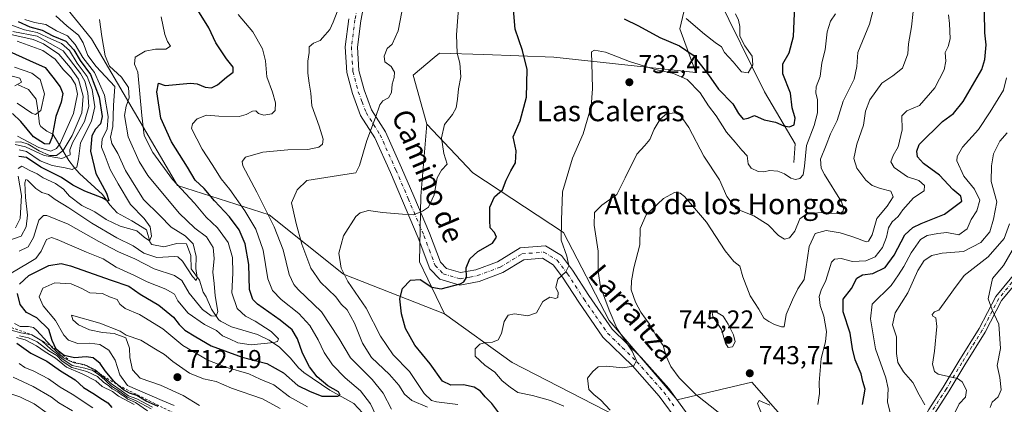
# Model space of a CAD drawing. Units: metres. Extents: x 573288 to 576740, y 4733448 to 4735798.
# Drawn here: x 573968 to 574350, y 4735424 to 4735573 of the extents above; entities that cross this region are included whole.
import ezdxf
from ezdxf.enums import TextEntityAlignment as Align

# ---------------------------------------------------------------- set-up
doc = ezdxf.new("R2010")
doc.units = ezdxf.units.M
doc.header["$MEASUREMENT"] = 0
doc.linetypes.add('DGN Style 2', pattern=[1.648017, 0.98881, -0.659207])
doc.linetypes.add('DGN Style 4', pattern=[2.638475, 1.318413, -0.659207, 0.001648, -0.659207])
for name, color, linetype, lineweight in [('Arbolado forestal CxS', 92, 'Continuous', 0), ('Camino Cxs', 7, 'Continuous', 0), ('Camino eje', 30, 'DGN Style 4', 13), ('Corriente natural lineal', 142, 'Continuous', 13), ('Curva de nivel maestra', 30, 'Continuous', 30), ('Curva de nivel normal', 30, 'Continuous', 0), ('Escarpado lineal', 30, 'DGN Style 2', 0), ('Matorral CxS', 135, 'Continuous', 0), ('Pista no pavimentada Cxs', 111, 'Continuous', 0), ('Pista no pavimentada eje', 91, 'DGN Style 4', 0), ('Punto de cota en terreno', 7, 'Continuous', 0), ('Rótulo de punto de cota en terreno', 7, 'Continuous', 0), ('Suelo desnudo CxS', 253, 'Continuous', 0), ('Texto cartográfico', 7, 'Continuous', 0)]:
    doc.layers.add(name, color=color, linetype=linetype, lineweight=lineweight)
doc.styles.add('Style-Arial', font='txt')

# ---------------------------------------------------------------- blocks, each defined once
blk = doc.blocks.new('5PATER')
at = {"layer": 'Suelo desnudo CxS', "linetype": 'Continuous', "lineweight": 0}
h = blk.add_hatch(color=51, dxfattribs=at)
edge = h.paths.add_edge_path()
edge.add_ellipse((0, 0), major_axis=(-0.11, -0.111), ratio=0.999422, start_angle=0, end_angle=360)

msp = doc.modelspace()

# ---------------------------------------------------------------- linework, layer by layer
at = {"layer": 'Arbolado forestal CxS', "color": 92, "linetype": 'Continuous', "lineweight": 0}
for points in [[(574368.2879, 4735614.2387, 744.4403), (574331.5464, 4735620.8643, 744.4), (574306.9927, 4735621.8878, 740.6186), (574271.1853, 4735617.796, 731.3598), (574246.6319, 4735607.5659, 720.7532), (574229.2395, 4735591.1971, 714.9082), (574224.1237, 4735569.7131, 721.6469), (574230.3001, 4735552.6741, 726.9845), (574175.2647, 4735558.671, 727.4614), (574148.1863, 4735559.6375, 721.7883), (574131.0229, 4735560.2501, 718.1408), (574128.9215, 4735558.4957, 717.6799), (574120.8091, 4735551.7225, 716.2884), (574126.0415, 4735532.7064, 718.1546)], [(573960.9663, 4735608.0247, 683.4968), (573975.8681, 4735590.8632, 687.1456), (573996.1316, 4735565.8279, 687.4729), (574029.4713, 4735508.8401, 695.6161), (574064.9435, 4735497.5092, 710.263), (574093.8268, 4735474.5211, 719.8249), (574132.9783, 4735459.0663, 726.7357), (574159.1691, 4735440.2241, 731.3691), (574249.3451, 4735393.7537, 741.7103), (574322.0987, 4735318.9609, 755.438), (574346.1633, 4735303.5735, 760.6546), (574354.5475, 4735309.1665, 760.7381), (574368.4367, 4735297.2547, 763.2986), (574374.1121, 4735292.3871, 763.241), (574382.4959, 4735268.6181, 768.0932), (574415.4819, 4735237.1449, 775.7226), (574517.6517, 4735168.7433, 801.3112), (574549.6741, 4735135.3371, 808.4109)], [(574132.9783, 4735459.0663, 726.7357), (574093.8268, 4735474.5211, 719.8249), (574064.9435, 4735497.5092, 710.263), (574029.4713, 4735508.8401, 695.6161), (573996.1316, 4735565.8279, 687.4729), (573975.8681, 4735590.8632, 687.1456), (573960.9663, 4735608.0247, 683.4968)], [(574132.9783, 4735459.0663, 726.7357), (574093.8268, 4735474.5211, 719.8249), (574064.9435, 4735497.5092, 710.263), (574029.4713, 4735508.8401, 695.6161), (573996.1316, 4735565.8279, 687.4729), (573975.8681, 4735590.8632, 687.1456), (573960.9663, 4735608.0247, 683.4968)], [(574229.2395, 4735591.1971, 714.9082), (574224.1237, 4735569.7131, 721.6469), (574230.3001, 4735552.6741, 726.9845), (574175.2647, 4735558.671, 727.4614), (574148.1863, 4735559.6375, 721.7883), (574131.0229, 4735560.2501, 718.1408), (574128.9215, 4735558.4957, 717.6799), (574120.8091, 4735551.7225, 716.2884), (574126.0415, 4735532.7064, 718.1546), (574123.7229, 4735504.7324, 719.0511), (574123.2899, 4735479.3165, 723.089), (574132.9783, 4735459.0663, 726.7357), (574093.8268, 4735474.5211, 719.8249), (574064.9435, 4735497.5092, 710.263), (574029.4713, 4735508.8401, 695.6161), (573996.1316, 4735565.8279, 687.4729), (573975.8681, 4735590.8632, 687.1456)], [(574126.0415, 4735532.7064, 718.1546), (574123.7229, 4735504.7324, 719.0511), (574123.2899, 4735479.3165, 723.089), (574132.9783, 4735459.0663, 726.7357)], [(574132.9783, 4735459.0663, 726.7357), (574159.1691, 4735440.2241, 731.3691), (574249.3451, 4735393.7537, 741.7103), (574322.0987, 4735318.9609, 755.438), (574346.1633, 4735303.5735, 760.6546), (574354.5475, 4735309.1665, 760.7381), (574368.4367, 4735297.2547, 763.2986), (574374.1121, 4735292.3871, 763.241), (574382.4959, 4735268.6181, 768.0932), (574415.4819, 4735237.1449, 775.7226), (574517.6517, 4735168.7433, 801.3112), (574549.6741, 4735135.3371, 808.4109), (574587.3997, 4735103.8847, 808.4665), (574622.0131, 4735083.1121, 811.139), (574644.2059, 4735080.9779, 812.8023), (574665.5461, 4735085.2455, 813.7796)]]:
    msp.add_polyline3d(points, dxfattribs=at)
at = {"layer": 'Camino Cxs', "color": 7, "linetype": 'Continuous', "lineweight": 0}
for points in [[(574231.3401, 4735407.2901, 739.4953), (574235.9101, 4735408.2501, 740.0057), (574242.2901, 4735407.5001, 740.8272), (574249.5601, 4735399.9801, 742.5739), (574258.8901, 4735392.0701, 743.9438), (574270.0601, 4735385.8301, 744.5874), (574281.4101, 4735380.8201, 746.5225), (574287.8001, 4735379.4501, 748.0091), (574295.5801, 4735381.5901, 750.3017), (574298.6301, 4735384.0901, 751.9366), (574304.7101, 4735391.5501, 754.1061), (574311.7801, 4735402.5201, 756.1379), (574316.5901, 4735413.8701, 762.001), (574320.6101, 4735421.9201, 763.3751), (574326.2701, 4735430.6201, 767.48), (574332.3201, 4735440.7501, 767.5743), (574340.1901, 4735453.3701, 769.7481), (574346.6301, 4735465.7701, 773.7169), (574355.2901, 4735476.2901, 773.3303)], [(574320.6101, 4735421.9201, 763.3751), (574326.2701, 4735430.6201, 767.48), (574332.3201, 4735440.7501, 767.5743), (574340.1901, 4735453.3701, 769.7481), (574346.6301, 4735465.7701, 773.7169), (574355.2901, 4735476.2901, 773.3303)], [(574354.1101, 4735470.6301, 773.9033), (574348.8801, 4735464.2801, 773.2217), (574342.5201, 4735452.0401, 769.6389), (574334.6001, 4735439.3501, 767.3296), (574328.5401, 4735429.2001, 766.4118), (574322.9401, 4735420.5901, 765.6844), (574319.0201, 4735412.7501, 765.315), (574314.1601, 4735401.2601, 756.8559), (574306.8801, 4735389.9701, 754.4251), (574300.5401, 4735382.1801, 752.2081), (574296.8301, 4735379.1601, 750.3621), (574287.8701, 4735376.6901, 748.1753), (574280.5801, 4735378.2501, 746.5517), (574268.8601, 4735383.4301, 744.4424), (574257.3601, 4735389.8601, 744.1329), (574247.7301, 4735398.0201, 742.7698), (574241.0301, 4735404.9501, 740.6691), (574236.0401, 4735405.5401, 740.2612), (574231.8901, 4735404.6701, 740.3379)], [(574354.1101, 4735470.6301, 773.9033), (574348.8801, 4735464.2801, 773.2217), (574342.5201, 4735452.0401, 769.6389), (574334.6001, 4735439.3501, 767.3296), (574328.5401, 4735429.2001, 766.4118), (574322.9401, 4735420.5901, 765.6844)]]:
    msp.add_polyline3d(points, dxfattribs=at)
at = {"layer": 'Camino eje', "color": 30, "linetype": 'DGN Style 4', "lineweight": 13}
msp.add_polyline3d([(574354.7001, 4735473.4601, 773.8085), (574347.7551, 4735465.0251, 773.5354), (574341.3551, 4735452.7051, 769.6731), (574337.3951, 4735446.3601, 768.7384), (574333.4601, 4735440.0501, 767.4061), (574327.4051, 4735429.9101, 767.0521), (574321.7751, 4735421.2551, 764.4212)], dxfattribs=at)
at = {"layer": 'Corriente natural lineal', "color": 142, "linetype": 'Continuous', "lineweight": 13}
for points in [[(574268.2901, 4735517.8101, 727.83), (574268.8101, 4735525.0401, 727.2256), (574256.9901, 4735545.2701, 721.5319), (574238.4901, 4735582.8401, 715.8808), (574222.5701, 4735605.9601, 711.3064), (574205.1001, 4735622.3301, 706.7656), (574189.1701, 4735635.8201, 702.6262), (574175.8101, 4735658.9401, 697.4842), (574172.2201, 4735678.6901, 691.2183), (574160.9201, 4735698.4401, 686.4659), (574136.7701, 4735720.5901, 682.4061), (574122.4001, 4735732.1401, 680.8858)], [(574101.1401, 4735420.7101, 703.1363), (574097.8101, 4735424.2501, 702.0238), (574088.5001, 4735429.5401, 700.8733), (574078.4101, 4735436.3701, 698.8911), (574076.4301, 4735438.1401, 698.3927), (574073.2501, 4735441.9201, 697.2567), (574069.0401, 4735446.1601, 696.02), (574064.9501, 4735448.9401, 694.785), (574060.5301, 4735451.0701, 693.7754), (574050.4601, 4735454.0401, 692.0186), (574046.0901, 4735456.3001, 690.8616), (574045.3301, 4735456.9201, 690.5327), (574042.7001, 4735460.8801, 688.6058), (574040.6001, 4735465.7401, 687.859), (574039.4301, 4735467.5001, 687.1964), (574037.9601, 4735472.1301, 685.4836), (574034.8101, 4735476.5301, 685.261), (574034.5801, 4735481.7301, 684.0962), (574032.9201, 4735486.2001, 684.285), (574029.2101, 4735486.4201, 683.1802), (574024.2001, 4735485.0801, 681.817), (574019.5701, 4735486.0501, 681.3163), (574018.8701, 4735486.8101, 680.9631), (574017.4501, 4735491.6801, 680.0197), (574011.7701, 4735495.2101, 679.2695), (574006.0801, 4735498.2301, 677.6359), (574003.2701, 4735501.3601, 676.6187), (574000.3501, 4735505.3601, 675.731), (573991.5301, 4735513.4801, 670.9079), (573989.5501, 4735515.6801, 668.6695), (573987.3701, 4735518.5701, 663.7848), (573981.1901, 4735528.8001, 649.9908), (573978.7901, 4735529.9701, 648.16), (573976.4401, 4735531.8001, 646.9031), (573976.0301, 4735532.7001, 646.5978), (573975.4901, 4735537.3501, 644.4494), (573974.6501, 4735542.3801, 642.7677), (573971.6601, 4735546.1301, 641.1247), (573967.7401, 4735547.9801, 639.9832)]]:
    msp.add_polyline3d(points, dxfattribs=at)
at = {"layer": 'Curva de nivel maestra', "color": 30, "linetype": 'Continuous', "lineweight": 30, "flags": 128}
for points, elevation in [([(573968.24, 4735470.6601), (573971.86, 4735473.9601), (573979.63, 4735477.8701), (573984.43, 4735478.5901), (573988, 4735477.7701), (574003.72, 4735472.1001), (574010.57, 4735469.8601), (574014.94, 4735466.7001), (574022.25, 4735462.4301), (574027.91, 4735457.8501), (574030.09, 4735454.9001), (574032.37, 4735452.7201), (574036.56, 4735450.1901), (574042.49, 4735446.7301), (574054.55, 4735442.2601), (574064.14, 4735439.7801), (574070.58, 4735436.2401), (574076.15, 4735431.3401), (574080.64, 4735429.0601), (574085.42, 4735427.2201), (574091.61, 4735427.1401), (574092.49, 4735427.5701), (574091.92, 4735428.8101), (574087.77, 4735431.1401), (574083.6, 4735434.7001), (574080.61, 4735438.5501), (574077.86, 4735443.8701), (574075.93, 4735449.4501), (574073.94, 4735452.8501), (574069.28, 4735456.6201), (574060.42, 4735462.8701), (574058.68, 4735464.6201), (574057.43, 4735468.5201), (574057.18, 4735478.2001), (574055.72, 4735486.2801), (574053.39, 4735491.6401), (574049.58, 4735496.6901), (574043.77, 4735502.8801), (574039.8, 4735507.7101), (574036.31, 4735510.9701), (574033.36, 4735515.9401), (574027.14, 4735525.8001), (574023.02, 4735535.0001), (574021.4, 4735545.1801), (574022.06, 4735548.5901), (574024.69, 4735547.6801), (574034.53, 4735548.5301), (574037.03, 4735548.3801), (574040.22, 4735546.9801), (574042.65, 4735546.7901), (574045.02, 4735547.9601), (574048.51, 4735550.9001), (574051.09, 4735552.8801), (574051.02, 4735554.8501), (574048.48, 4735557.9901), (574044.38, 4735564.1801), (574041.62, 4735570.1101), (574035.46, 4735580.0301)], 700), ([(574154.75, 4735419.6401), (574151.28, 4735424.3101), (574148.75, 4735426.8701), (574146.95, 4735429.0701), (574144.42, 4735430.7001), (574140.35, 4735431.5701), (574135.35, 4735431.4201), (574132.19, 4735432.9701), (574127.42, 4735439.6901), (574121.43, 4735446.8801), (574117.87, 4735453.4001), (574116.27, 4735459.0501), (574115.6, 4735464.8701), (574116.7, 4735468.9001), (574119.79, 4735472.2101), (574123.5, 4735472.4301), (574127.98, 4735469.4301), (574131.64, 4735468.8001), (574138.97, 4735470.7201), (574140.48, 4735471.4601), (574141.5, 4735473.1801), (574141.38, 4735476.9401), (574142.75, 4735480.4401), (574145.82, 4735483.2201), (574151.61, 4735486.4901), (574153.13, 4735488.7901), (574152.34, 4735490.6901), (574150.66, 4735492.4401), (574150.48, 4735495.3601), (574150.54, 4735500.4601), (574152.39, 4735504.4701), (574155.37, 4735507.1801), (574156.87, 4735510.9901), (574158.64, 4735514.5601), (574160.49, 4735517.6201), (574160.69, 4735522.3201), (574159.62, 4735527.7401), (574162.3, 4735533.9701), (574164.71, 4735543.1501), (574165, 4735553.9001), (574163.17, 4735561.3001), (574160.28, 4735569.5901), (574159.66, 4735577.1701)], 725), ([(574202.56, 4735573.6001), (574208.15, 4735570.8401), (574216.46, 4735566.2801), (574224.01, 4735563.0901), (574229.27, 4735559.5001), (574235.28, 4735551.8001), (574239.1, 4735546.3101), (574244.64, 4735540.5001), (574246.86, 4735536.8001), (574248.66, 4735534.6001), (574250.61, 4735535.0201), (574253.06, 4735536.0501), (574256.85, 4735534.3401), (574261.29, 4735533.4201), (574264.5, 4735532.0501), (574266.68, 4735531.5801), (574268.44, 4735532.4101), (574268.81, 4735535.0101), (574267.72, 4735539.0001), (574267, 4735544.6801), (574264.09, 4735552.2101), (574264.09, 4735556.1401), (574266.48, 4735560.3301), (574268.16, 4735566.6701), (574268.69, 4735578.5901)], 725), ([(574294.95, 4735423.9701), (574295.98, 4735429.8401), (574295.04, 4735432.8501), (574294.39, 4735435.8401), (574292.17, 4735441.2901), (574291.08, 4735445.5301), (574290.18, 4735451.6001), (574287.5, 4735459.8201), (574287.44, 4735464.7901), (574290.66, 4735468.9201), (574292.76, 4735472.8701), (574295.01, 4735474.1801), (574298.93, 4735474.7901), (574303.75, 4735477.0701), (574307.24, 4735481.8001), (574311.39, 4735489.7501), (574314.46, 4735492.5401), (574317.73, 4735494.1801), (574326.68, 4735497.7401), (574333.4, 4735502.7801), (574333.12, 4735504.7401), (574330.01, 4735507.2901), (574324.74, 4735512.8601), (574318.64, 4735517.4201), (574316.23, 4735520.0201), (574315.99, 4735522.1601), (574316.87, 4735524.8301), (574325.9, 4735533.7401), (574330.24, 4735536.8701), (574334.01, 4735541.4201), (574341.17, 4735553.8701), (574342.42, 4735557.8101), (574342.95, 4735563.4701), (574342.36, 4735568.1301), (574342.22, 4735576.2401)], 750), ([(573967.68, 4735572.5201), (573972.3, 4735570.4101), (573977.01, 4735569.1201), (573981.1, 4735566.9401), (573986.14, 4735564.8601), (573989.28, 4735561.4601), (573991.73, 4735557.3201), (573995.69, 4735551.9001), (573999.06, 4735543.1001), (574000.22, 4735535.6501), (573999.6, 4735532.7601), (573997.71, 4735530.8001), (573996.31, 4735528.1301), (573995.78, 4735522.2201), (573997.81, 4735513.4901), (574001.9, 4735505.9701), (574002.85, 4735503.1201), (574002.43, 4735502.8301), (574000.33, 4735504.1001), (573993.55, 4735506.6301), (573988.96, 4735509.0601), (573984.55, 4735512.0001), (573976.52, 4735515.9601), (573970.92, 4735519.8001), (573967.96, 4735520.0901)], 675), ([(573963.86, 4735561.1301), (573972.09, 4735557.4101), (573978.21, 4735554.6601), (573981.15, 4735550.9501), (573984.04, 4735547.1601), (573985.08, 4735544.5701), (573984.36, 4735541.2101), (573982.27, 4735535.7101), (573980.78, 4735527.3601), (573979.77, 4735524.9101), (573977.92, 4735525.0101), (573973.62, 4735527.7301), (573968.81, 4735533.7601), (573965.52, 4735536.8201)], 650), ([(574022.03, 4735423.1901), (574017.38, 4735425.2001), (574013.74, 4735427.4201), (574010.92, 4735428.3301), (574008.6, 4735429.6201), (574006.6253, 4735431.3298), (574004.8, 4735432.9101), (574001.48, 4735436.9201), (573999.49, 4735439.8601), (573996.83, 4735441.9801), (573994.02, 4735442.3901), (573989.6, 4735442.0401), (573985.53, 4735442.9701), (573983.98, 4735444.1101), (573982.49, 4735445.3601), (573980.93, 4735448.7501), (573979.59, 4735453.0201), (573975, 4735457.4901), (573970.97, 4735459.6401), (573968.54, 4735462.7301), (573967.44, 4735467.0101)], 700), ([(573967.24, 4735447.6801), (573972.63, 4735443.9001), (573978.77, 4735440.7101), (573984.08, 4735436.9401), (573989.86, 4735433.4401), (573993.02, 4735430.4601), (573996.69, 4735428.3401), (574000.37, 4735425.8101), (574002.48, 4735424.6001), (574004.03, 4735422.7001)], 675)]:
    msp.add_lwpolyline(points, dxfattribs=dict(at, elevation=elevation))
at = {"layer": 'Curva de nivel normal', "color": 30, "linetype": 'Continuous', "lineweight": 0, "flags": 128}
for points, elevation in [([(574126.38, 4735422.8401), (574120.34, 4735425.4601), (574117.44, 4735427.8901), (574115.25, 4735431.3601), (574111.59, 4735435.5301), (574104.66, 4735442.1201), (574101.12, 4735447.7001), (574098.1, 4735455.4601), (574095.19, 4735460.6501), (574092.93, 4735462.8201), (574090.83, 4735465.6701), (574084.89, 4735471.4401), (574081.11, 4735476.8201), (574077.64, 4735486.0901), (574075.43, 4735494.1501), (574073.62, 4735502.2201), (574075.88, 4735507.1801), (574079.62, 4735510.8001), (574094.3, 4735513.0901), (574098.6, 4735513.8001), (574100.03, 4735516.6101), (574102.85, 4735526.3201), (574106.24, 4735535.2001), (574107.94, 4735540.1201), (574109.07, 4735541.6701), (574111.3, 4735542.9101), (574112.37, 4735545.0001), (574112.63, 4735548.2501), (574113.49, 4735550.7501), (574113.59, 4735552.8601), (574112.31, 4735555.0301), (574109.89, 4735556.8601), (574109.53, 4735559.0901), (574110.78, 4735562.0801), (574112.68, 4735563.7101), (574114.99, 4735568.8801), (574117.83, 4735583.7801)], 715), ([(574138.09, 4735423.9501), (574129.84, 4735424.9301), (574127.94, 4735425.4501), (574125.03, 4735428.2201), (574119.36, 4735436.7401), (574113.09, 4735443.1701), (574108.15, 4735450.3901), (574102.55, 4735461.2301), (574095.49, 4735471.6101), (574092.96, 4735476.8501), (574091.98, 4735482.6201), (574093.87, 4735489.3701), (574098.6, 4735496.9101), (574100.31, 4735498.3301), (574103.55, 4735499.2401), (574108.92, 4735498.3801), (574116.67, 4735497.7901), (574120.99, 4735497.5101), (574124.38, 4735498.9101), (574126.79, 4735500.4501), (574128.99, 4735505.2801), (574130.08, 4735511.8001), (574131.73, 4735514.8001), (574133.94, 4735517.1301), (574132.69, 4735521.2801), (574131.82, 4735527.3701), (574132.96, 4735532.6101), (574136.09, 4735536.4701), (574137.41, 4735539.0401), (574138.02, 4735542.3501), (574138.37, 4735546.3301), (574139.28, 4735551.0401), (574138.94, 4735556.3201), (574137.91, 4735560.2101), (574137.66, 4735567.3201), (574138.82, 4735582.8301)], 720), ([(574112.42, 4735422.1001), (574109.22, 4735428.3401), (574104.9, 4735433.6201), (574096.56, 4735442.0801), (574092, 4735449.7201), (574085.29, 4735459.8801), (574076.28, 4735468.6001), (574074.53, 4735470.4701), (574072.75, 4735474.3301), (574070.45, 4735483.9001), (574066.97, 4735492.9101), (574060.18, 4735506.2901), (574054.81, 4735516.5601), (574054.51, 4735518.1701), (574055.79, 4735519.8101), (574062.56, 4735521.8101), (574072.24, 4735522.6701), (574080.02, 4735522.8401), (574084.21, 4735523.7101), (574085.73, 4735524.8701), (574085.93, 4735526.8501), (574084.43, 4735531.8701), (574081.56, 4735539.8401), (574081.17, 4735544.7401), (574080.45, 4735548.5701), (574080, 4735552.4101), (574080.04, 4735554.8001), (574079.93, 4735557.1301), (574080.49, 4735560.4701), (574080.52, 4735562.7001), (574082.2, 4735564.0501), (574084.72, 4735565.1501), (574086.72, 4735567.3401), (574088.53, 4735569.3601), (574089.76, 4735572.3001), (574091.37, 4735576.2601)], 710), ([(574299.52, 4735578.4701), (574297.64, 4735571.4701), (574293.15, 4735560.5101), (574292.72, 4735555.0201), (574291.72, 4735550.1001), (574287.48, 4735541.6201), (574285.11, 4735534.0801), (574282.49, 4735528.9301), (574280.85, 4735524.4701), (574278.72, 4735519.1201), (574278.94, 4735515.6201), (574280.22, 4735513.1101), (574286.82, 4735502.5401), (574287.62, 4735500.0601), (574287.51, 4735498.9501), (574286.01, 4735497.8401), (574279.09, 4735498.4001), (574273.34, 4735497.8801), (574270.65, 4735495.9401), (574268.67, 4735491.2001), (574266.68, 4735488.5301), (574264.68, 4735488.1001), (574262.35, 4735489.4801), (574258.45, 4735493.5701), (574252.83, 4735497.1201), (574246.01, 4735499.8001), (574242.44, 4735504.5601), (574239.58, 4735511.0301), (574233.51, 4735520.3001), (574227.64, 4735531.4201), (574224.48, 4735536.0201), (574222.28, 4735537.0701), (574219.01, 4735536.6301), (574216.57, 4735534.6301), (574214.25, 4735530.7501), (574212.57, 4735526.6901), (574210.55, 4735524.3601), (574207.44, 4735521.0401), (574203.01, 4735511.8801), (574199.7, 4735505.4501), (574193.96, 4735501.2101), (574191.1, 4735498.4701), (574190.99, 4735493.4701), (574192.47, 4735483.4701), (574192.45, 4735475.4701), (574193.46, 4735469.5801), (574196.78, 4735460.5501), (574199.71, 4735453.5001), (574205.68, 4735444.6301), (574207.39, 4735440.8201), (574206.18, 4735438.8201), (574202.06, 4735438.1301), (574195.8, 4735438.8201), (574192.47, 4735438.4801), (574190.44, 4735436.6901), (574188.33, 4735434.1001), (574188.84, 4735429.6901), (574190.84, 4735427.8501), (574193.56, 4735425.5801), (574197.2, 4735421.6601)], 735), ([(574239.05, 4735420.9601), (574230.31, 4735427.7901), (574223.87, 4735434.2601), (574220.62, 4735438.6401), (574218.82, 4735442.6801), (574217.66, 4735446.7801), (574214.89, 4735450.8301), (574212.46, 4735455.1401), (574209.1, 4735459.7501), (574206.93, 4735463.6001), (574205.25, 4735468.3701), (574205.44, 4735471.9001), (574206.32, 4735476.9801), (574208.62, 4735485.9201), (574208.78, 4735492.2401), (574211.09, 4735497.4501), (574217.82, 4735503.9001), (574222.11, 4735506.2201), (574224.28, 4735505.8801), (574225.99, 4735504.5501), (574234.48, 4735494.7001), (574241.78, 4735483.5301), (574245.12, 4735479.4001), (574247.41, 4735477.5301), (574248.6, 4735473.3901), (574251.38, 4735466.0701), (574254.8, 4735460.8901), (574256.77, 4735457.3801), (574258.68, 4735456.1101), (574260.9, 4735454.9301), (574263.55, 4735454.0001), (574264.58, 4735454.0101), (574265.32, 4735458.8401), (574267.86, 4735464.4801), (574269.91, 4735468.8001), (574272.38, 4735472.4701), (574273, 4735476.4001), (574274.3, 4735485.1601), (574276.62, 4735490.2201), (574280.9, 4735491.4401), (574286.25, 4735490.5401), (574290.38, 4735489.1701), (574293.03, 4735488.3801), (574296.38, 4735487.0201), (574297.33, 4735487.3201), (574298.7, 4735489.6901), (574300.57, 4735496.1301), (574304.52, 4735500.8001), (574306.82, 4735504.4701), (574305.94, 4735506.6401), (574301.89, 4735507.7301), (574298.64, 4735508.8401), (574296.2, 4735510.9301), (574292.76, 4735515.6501), (574291.66, 4735519.3201), (574292.76, 4735524.9101), (574295.28, 4735532.3101), (574296.18, 4735537.7801), (574297.81, 4735542.1001), (574302.4, 4735548.6101), (574306.68, 4735551.3701), (574310.4, 4735554.4401), (574312.48, 4735559.9401), (574312.74, 4735563.8001), (574313.98, 4735570.4701), (574314.53, 4735576.3801)], 740), ([(574226.65, 4735573.6401), (574233.77, 4735567.6401), (574237.84, 4735564.3301), (574240.26, 4735562.7101), (574241.52, 4735560.5201), (574244.81, 4735556.9001), (574248.03, 4735553.0001), (574250.59, 4735552.6201), (574252.39, 4735555.6901), (574252.25, 4735559.0301), (574249.29, 4735563.0001), (574247.36, 4735566.8501), (574247.45, 4735570.5201), (574246.93, 4735573.0301), (574245.77, 4735575.5201)], 720), ([(573964.16, 4735487.5301), (573968.88, 4735489.2301), (573970.85, 4735492.8001), (573971.32, 4735497.4101), (573970.51, 4735504.2301), (573970.24, 4735509.9201), (573970.69, 4735511.1801), (573971.32, 4735510.8901), (573974.58, 4735507.7501), (573976.9, 4735506.2001), (573979.44, 4735505.4301), (573982.04, 4735503.5101), (573987.39, 4735500.2801), (573996.3, 4735494.3001), (574005.92, 4735488.6401), (574012.29, 4735485.4701), (574016.42, 4735482.6201), (574021.43, 4735481.0101), (574028.25, 4735481.3101), (574029.56, 4735481.2101), (574031.38, 4735479.4901), (574035.23, 4735473.5201), (574036.7, 4735472.0701), (574037.11, 4735473.2501), (574036.63, 4735476.6201), (574036.74, 4735481.3301), (574035.57, 4735486.2701), (574032.44, 4735489.3601), (574026.96, 4735492.7401), (574022.68, 4735497.3001), (574016.35, 4735503.4901), (574009.29, 4735514.6801), (574006.4, 4735521.2601), (574004, 4735525.2201), (574003.49, 4735527.6001), (574004.36, 4735531.8201), (574004.69, 4735539.9001), (574005.21, 4735547.3201), (573997.94, 4735555.0901), (573994.71, 4735559.3301), (573992.95, 4735564.2601), (573991.06, 4735567.1401), (573986.74, 4735570.7401), (573982.33, 4735574.7001)], 685), ([(573964.99, 4735474.9301), (573971.31, 4735478.6001), (573974.58, 4735480.5501), (573976.62, 4735483.4001), (573978.67, 4735487.8701), (573980.67, 4735488.6701), (573982.88, 4735487.9401), (573994.15, 4735483.0001), (574000.72, 4735480.4901), (574005.72, 4735477.1701), (574012.74, 4735474.0001), (574017.77, 4735471.5001), (574025.01, 4735468.6101), (574028.3, 4735466.7201), (574029.59, 4735464.2001), (574033.58, 4735459.3101), (574039.88, 4735454.9301), (574044.53, 4735452.6401), (574046.88, 4735450.5801), (574049.56, 4735449.4001), (574052.82, 4735447.8601), (574058.02, 4735447.1301), (574066.76, 4735447.9801), (574068.24, 4735448.3901), (574068.63, 4735449.4501), (574065.77, 4735452.2901), (574059.61, 4735456.2401), (574055.8, 4735458.2401), (574052.6, 4735461.1801), (574050.52, 4735467.1901), (574050.96, 4735474.8401), (574050.77, 4735480.8901), (574049.09, 4735486.8001), (574044.93, 4735492.4001), (574040.54, 4735496.6101), (574036.03, 4735502.0301), (574027.56, 4735511.2101), (574019.86, 4735521.7301), (574016.59, 4735528.3301), (574015.68, 4735536.0401), (574014.14, 4735552.8001), (574012.81, 4735555.9101), (574013.05, 4735558.7201), (574016.94, 4735560.9801), (574020.9, 4735561.7601), (574025, 4735561.8301), (574026.8, 4735562.9301), (574025.57, 4735564.7701), (574024.52, 4735567.5201), (574023.2, 4735574.3101)], 695), ([(573970.36, 4735573.3201), (573974.08, 4735572.0801), (573978.5, 4735571.3401), (573982.58, 4735568.8701), (573986.81, 4735566.9201), (573989.78, 4735563.5601), (573992.74, 4735558.5201), (573997.26, 4735552.7001), (574001.18, 4735543.9501), (574002.6, 4735535.6401), (574002.26, 4735530.8001), (574000.26, 4735526.9701), (574000.01, 4735523.8101), (574001.43, 4735520.3001), (574003.34, 4735515.0501), (574006.47, 4735509.4801), (574011.19, 4735501.5101), (574016.61, 4735496.0201), (574018.86, 4735492.8301), (574019.35, 4735489.1901), (574018.57, 4735487.4401), (574016.61, 4735488.8101), (574013.67, 4735491.2601), (574007.2, 4735493.1001), (574001.77, 4735495.7401), (573997.38, 4735498.6201), (573992.33, 4735501.1701), (573987.58, 4735504.7401), (573985.23, 4735507.4601), (573982.15, 4735509.6001), (573977.47, 4735511.9001), (573975.09, 4735513.4201), (573972.23, 4735514.7301), (573969.11, 4735516.4401), (573967.7, 4735515.5301)], 680), ([(573968.11, 4735483.4701), (573971.63, 4735485.0801), (573973.6, 4735488.6901), (573975.79, 4735495.4601), (573977.48, 4735497.3001), (573978.88, 4735497.2301), (573987.06, 4735493.9101), (573998.93, 4735487.1701), (574006.62, 4735483.1601), (574012.95, 4735480.4201), (574020.45, 4735476.5601), (574028.3, 4735474.0301), (574031.16, 4735472.0701), (574034.01, 4735467.0701), (574039.17, 4735460.8101), (574042.53, 4735458.3201), (574044.49, 4735458.2001), (574045.06, 4735460.0201), (574044.02, 4735466.1301), (574043.73, 4735470.8301), (574043.22, 4735475.2601), (574043.67, 4735480.5001), (574043.34, 4735484.8501), (574040.66, 4735488.9201), (574036.24, 4735492.3601), (574030.06, 4735498.1701), (574017.97, 4735512.7501), (574014.59, 4735518.2101), (574010.32, 4735527.7301), (574008.99, 4735535.9901), (574009.6, 4735539.6301), (574010.73, 4735542.9301), (574010.49, 4735546.8801), (574007.81, 4735550.8901), (574003.12, 4735555.2301), (574001.44, 4735559.2001), (574000.13, 4735566.7101), (573999.29, 4735573.2601)], 690), ([(574107.26, 4735417.8001), (574104.31, 4735424.1701), (574100.36, 4735429.2201), (574094.5, 4735434.2901), (574089.51, 4735439.3001), (574086.28, 4735444.1401), (574083.96, 4735449.0401), (574080.79, 4735454.5201), (574076.54, 4735459.2301), (574069.71, 4735464.6801), (574066.24, 4735468.1101), (574064.54, 4735472.7101), (574062.65, 4735483.7801), (574059.84, 4735491.9501), (574055.63, 4735499.0501), (574049.69, 4735507.3901), (574046.42, 4735511.5301), (574042.97, 4735517.0701), (574038.99, 4735523.0301), (574034.92, 4735530.9701), (574035.33, 4735532.7801), (574037.08, 4735534.7001), (574040.75, 4735536.1701), (574045.51, 4735535.8001), (574053.36, 4735535.6401), (574056.13, 4735536.4501), (574058.5, 4735537.7701), (574059.89, 4735537.8801), (574060.83, 4735536.8001), (574062.97, 4735536.2001), (574066.04, 4735536.6701), (574067.38, 4735537.9901), (574067.5, 4735540.9301), (574066.3, 4735545.1101), (574064.06, 4735550.9801), (574063.61, 4735557.2601), (574062.47, 4735561.9101), (574058.7, 4735568.4801), (574052.97, 4735575.2101)], 705), ([(574284.48, 4735575.4501), (574282.52, 4735572.6601), (574281.3, 4735568.4701), (574280.53, 4735561.5501), (574279.17, 4735556.4701), (574278.51, 4735551.1301), (574277.02, 4735547.1101), (574276.82, 4735544.7701), (574277.5, 4735542.1301), (574277.46, 4735537.1301), (574276.18, 4735532.1001), (574273.21, 4735524.4001), (574272.53, 4735516.4401), (574271.9, 4735512.9901), (574270.61, 4735511.5801), (574268.96, 4735511.1801), (574267.19, 4735511.7901), (574264.74, 4735513.4301), (574262.11, 4735514.4001), (574258.95, 4735514.7401), (574256.68, 4735514.1901), (574254.48, 4735514.3301), (574251.83, 4735515.5501), (574250.63, 4735517.2701), (574250.23, 4735520.4001), (574248.16, 4735522.6101), (574245.57, 4735525.6901), (574242.28, 4735529.5401), (574238.18, 4735535.8701), (574235.24, 4735539.8301), (574232.07, 4735544.8501), (574226.94, 4735550.0601), (574221.77, 4735552.3701), (574214.26, 4735553.9701), (574204.59, 4735556.9401), (574195.32, 4735560.6201), (574191.07, 4735561.3701), (574189.91, 4735560.8001), (574190.18, 4735551.6301), (574190.28, 4735546.4401), (574189.8, 4735539.5301), (574186.66, 4735528.8801), (574182.53, 4735519.4701), (574178.63, 4735506.3901), (574178.35, 4735495.4001), (574178.18, 4735487.6101), (574180.3, 4735481.4201), (574181.08, 4735477.6601), (574180.03, 4735475.4201), (574176.88, 4735472.6001), (574176.14, 4735469.2501), (574177.04, 4735467.3101), (574176.88, 4735465.4101), (574175.94, 4735465.0301), (574173.73, 4735465.5501), (574171.03, 4735463.9401), (574168.6, 4735459.4901), (574165.31, 4735458.3801), (574160.1, 4735459.0501), (574157.66, 4735458.5601), (574156.06, 4735456.1301), (574155, 4735451.4701), (574153.79, 4735448.9701), (574151.59, 4735448.0501), (574148.85, 4735448.0101), (574146.68, 4735447.3801), (574144.9, 4735445.5801), (574144.9, 4735442.6501), (574148.64, 4735439.2001), (574152.4, 4735436.4501), (574155.27, 4735433.1101), (574158.34, 4735430.6601), (574161.33, 4735428.6201), (574167.01, 4735427.3501), (574174.07, 4735425.4401), (574179.25, 4735423.2201)], 730), ([(574277.7, 4735423.8601), (574278.34, 4735428.2201), (574278.22, 4735432.4701), (574278.89, 4735441.8001), (574280.64, 4735448.2401), (574281.06, 4735452.2401), (574279.96, 4735458.1701), (574278.5, 4735462.3901), (574278.15, 4735465.8301), (574278.92, 4735468.2701), (574280.75, 4735472.0301), (574282.98, 4735479.1601), (574284.07, 4735480.3401), (574286.7, 4735480.5801), (574291.13, 4735479.3901), (574296.24, 4735479.6401), (574299.86, 4735481.2501), (574302.7, 4735484.8001), (574304.28, 4735488.8001), (574305.02, 4735492.4701), (574306.45, 4735494.8001), (574308.72, 4735496.8001), (574310.58, 4735499.4701), (574314.74, 4735504.1501), (574318.85, 4735506.8001), (574319.05, 4735508.8701), (574316.74, 4735510.8701), (574312.35, 4735512.2701), (574307.24, 4735515.8101), (574305.99, 4735518.0801), (574306.86, 4735520.5601), (574308.72, 4735523.8401), (574310.35, 4735530.4801), (574310.25, 4735535.9601), (574312.2, 4735537.7901), (574317.07, 4735539.9601), (574323.04, 4735546.8001), (574326.65, 4735553.8001), (574327.24, 4735557.1301), (574326.97, 4735560.4701), (574328.21, 4735562.8001), (574328.94, 4735565.8001), (574328.68, 4735571.6901), (574328.26, 4735575.0301)], 745), ([(573966.69, 4735525.6501), (573968.78, 4735525.8801), (573971.59, 4735524.9001), (573975.84, 4735522.2901), (573979.84, 4735520.5501), (573982.59, 4735520.5101), (573985.1, 4735522.4701), (573988.61, 4735528.2401), (573990.64, 4735532.7601), (573992.45, 4735537.1001), (573992.96, 4735543.6001), (573991.1, 4735550.1501), (573988.02, 4735554.5001), (573983.52, 4735559.8601), (573977.51, 4735563.9001), (573973.59, 4735565.5001), (573960.91, 4735568.3501)], 660), ([(573968.08, 4735522.6801), (573971, 4735522.0201), (573976.3, 4735518.4601), (573980.84, 4735516.6101), (573985.98, 4735515.6901), (573988.69, 4735515.0601), (573990.45, 4735515.9701), (573991.06, 4735519.2601), (573991.88, 4735525.4701), (573996.18, 4735533.8001), (573997.44, 4735539.4401), (573996.46, 4735546.0601), (573994.42, 4735551.1901), (573990.57, 4735556.3501), (573987.56, 4735561.2501), (573984.57, 4735563.9801), (573980.61, 4735565.6201), (573975.12, 4735568.2601), (573970.16, 4735569.2501), (573964.13, 4735571.4501)], 670), ([(573966.51, 4735524.8001), (573970.51, 4735523.8801), (573977.84, 4735520.4601), (573984.58, 4735519.3401), (573987.88, 4735520.7801), (573987.8, 4735522.6601), (573988.94, 4735525.6301), (573993.43, 4735533.7701), (573995.06, 4735539.5601), (573994.77, 4735544.8801), (573993.61, 4735549.3901), (573991.92, 4735552.3701), (573989.28, 4735555.7201), (573985.13, 4735561.0601), (573975.03, 4735566.7701), (573965.64, 4735568.6701)], 665), ([(573967.44, 4735527.9601), (573975.67, 4735523.6601), (573980.44, 4735522.1401), (573982.59, 4735523.2001), (573983.97, 4735525.2201), (573989.16, 4735536.8101), (573990.66, 4735544.2901), (573990, 4735548.0801), (573988.28, 4735550.7201), (573985.26, 4735553.7001), (573982.1, 4735557.8801), (573977.28, 4735561.1901), (573967.36, 4735564.8601)], 655), ([(573966.34, 4735554.8501), (573973.05, 4735552.4201), (573976.3, 4735550.0401), (573977.98, 4735544.4601), (573976.53, 4735537.9201), (573974.48, 4735536.4901), (573973.02, 4735536.9601), (573967.35, 4735540.8501)], 645), ([(573963.93, 4735551.6801), (573968.42, 4735550.5801), (573968.97, 4735549.0001), (573966.48, 4735547.5001)], 640), ([(574350.74, 4735550.6901), (574349.64, 4735545.8501), (574344.5, 4735537.5001), (574339.96, 4735530.6201), (574333.69, 4735523.7901), (574331.6, 4735520.1901), (574331.51, 4735518.4201), (574334.2, 4735512.4401), (574338.31, 4735507.5001), (574340.47, 4735503.2301), (574339.27, 4735499.0601), (574337.01, 4735495.7101), (574335.49, 4735492.1201), (574332.29, 4735489.7401), (574327.63, 4735490.6401), (574324.21, 4735490.2301), (574320.06, 4735489.5201), (574317.45, 4735487.9201), (574313.76, 4735482.8001), (574310.98, 4735477.4201), (574308.89, 4735474.2901), (574306.1, 4735470.1001), (574298.68, 4735462.8001), (574298.11, 4735457.1001), (574300.05, 4735445.4801), (574304.02, 4735434.3301), (574304.86, 4735430.1301), (574304.68, 4735424.8001), (574306.17, 4735418.8001)], 755), ([(574319.17, 4735423.7601), (574316.94, 4735427.6601), (574314.41, 4735432.4901), (574310.88, 4735436.6601), (574308.63, 4735440.2101), (574308.13, 4735443.7601), (574308.16, 4735450.2001), (574306.53, 4735454.8201), (574307.59, 4735459.4701), (574312.56, 4735467.2001), (574316.4, 4735475.9001), (574318.88, 4735479.8001), (574321.81, 4735481.7801), (574325.88, 4735482.6201), (574334.14, 4735483.3301), (574340.85, 4735486.7701), (574344.31, 4735490.9001), (574345.68, 4735495.7801), (574346.99, 4735502.5801), (574344.78, 4735510.3901), (574344.94, 4735516.4701), (574345.73, 4735521.1301), (574348.18, 4735526.1301), (574350.99, 4735529.3001)], 760), ([(573967.7, 4735512.4801), (573968.98, 4735505.0601), (573968.49, 4735496.0201), (573966.69, 4735492.4501)], 680), ([(574329.61, 4735418.4001), (574332.41, 4735424.1301), (574334.9, 4735426.8001), (574335.22, 4735429.5401), (574333.57, 4735432.7601), (574331.8, 4735434.0701), (574324.25, 4735435.6901), (574322.84, 4735436.7201), (574322.07, 4735439.5201), (574322.88, 4735444.6701), (574323.74, 4735454.1901), (574323.38, 4735457.5001), (574322.25, 4735458.1701), (574322.02, 4735458.9001), (574322.88, 4735459.8601), (574324.57, 4735460.5801), (574326.57, 4735463.3001), (574330.24, 4735468.3601), (574334.35, 4735473.9801), (574343.7, 4735481.2201), (574349.91, 4735488.3701), (574351.93, 4735494.0401)], 765), ([(574353.01, 4735483.6301), (574349.64, 4735477.8001), (574345.33, 4735472.8001), (574343.71, 4735464.8701), (574345.19, 4735460.7101), (574347.75, 4735455.1101), (574348.43, 4735445.7101), (574347.14, 4735439.0901), (574348.16, 4735434.3401), (574348.74, 4735429.6501), (574347.6, 4735426.8601), (574345.26, 4735424.8001), (574344.47, 4735422.8101)], 770), ([(574028.13, 4735423.5801), (574023.56, 4735425.4901), (574010.09, 4735431.3201), (574007.17, 4735435.4401), (574005.32, 4735441.1001), (574002.83, 4735444.9401), (573999.43, 4735447.2101), (573995.52, 4735447.6801), (573990.86, 4735447.5601), (573987.2, 4735448.8201), (573985.4, 4735450.8501), (573982.18, 4735456.5501), (573977.42, 4735462.1701), (573975.82, 4735465.6601), (573977.28, 4735469.0201), (573981.94, 4735471.1201), (573988.27, 4735470.7501), (573992.38, 4735468.9701), (573995.46, 4735467.2501), (574000.44, 4735467.0001), (574003.15, 4735465.7301), (574006.12, 4735464.6701), (574007.07, 4735462.8601), (574009.19, 4735461.1101), (574014.7, 4735458.8401), (574023.78, 4735453.2201), (574031.52, 4735446.8401), (574041.26, 4735441.0601), (574048.24, 4735438.3501), (574057.11, 4735435.7901), (574061.54, 4735433.7301), (574066.8, 4735431.5401), (574072.88, 4735426.9001), (574079.84, 4735423.0001)], 705), ([(574037.97, 4735423.5301), (574031.69, 4735427.3501), (574022.89, 4735431.4301), (574015.04, 4735434.1201), (574012.03, 4735437.3301), (574010.94, 4735442.1801), (574010.81, 4735445.7201), (574009.46, 4735449.7501), (574004.92, 4735451.4701), (574000.43, 4735451.9001), (573995.32, 4735452.9501), (573991.08, 4735454.7801), (573988.87, 4735456.7301), (573988.37, 4735458.5801), (573999.4, 4735455.5101), (574007.28, 4735452.3901), (574009.58, 4735450.8001), (574015.24, 4735448.8201), (574020.95, 4735445.3801), (574024.47, 4735443.3601), (574027.69, 4735440.5701), (574034.15, 4735436.1301), (574039.53, 4735433.8301), (574044.44, 4735432.8401), (574050.42, 4735430.2701), (574062.35, 4735426.1301), (574069.25, 4735422.3601)], 710), ([(574238.32, 4735459.7501), (574236.75, 4735459.6001), (574236.96, 4735458.0001), (574240.28, 4735452.9701), (574241.9, 4735447.7001), (574242.89, 4735446.0901), (574244.55, 4735446.2801), (574245.58, 4735448.2201), (574244.95, 4735450.9001), (574242.94, 4735455.0601), (574240.94, 4735458.2001), (574238.32, 4735459.7501)], 745), ([(574019.84, 4735422.9501), (574013.7, 4735426.1401), (574010.46, 4735427.2401), (574007.59, 4735429.3701), (574003.89, 4735431.9401), (573999.2594, 4735435.8968), (573997.5, 4735437.4001), (573994.4961, 4735438.8585), (573993.36, 4735439.4101), (573991.8487, 4735439.6481), (573989.36, 4735440.0401), (573987.5798, 4735440.9214), (573985.32, 4735442.0401), (573983.54, 4735443.7101), (573980.76, 4735446.1701), (573980.3263, 4735446.6487), (573974.96, 4735452.5701), (573973.71, 4735453.7501), (573971.72, 4735454.1701), (573968.46, 4735454.1201), (573966.35, 4735455.3901)], 695), ([(574019.24, 4735422.2401), (574013.4, 4735425.3901), (574010.08, 4735426.7401), (574007.15, 4735428.9301), (574003.92, 4735431.0301), (573999.72, 4735434.9001), (573996.68, 4735437.0501), (573993.51, 4735438.0201), (573988.62, 4735439.0601), (573984.6, 4735441.7101), (573982.99, 4735443.4401), (573980.48, 4735445.2601), (573976.9, 4735448.6801), (573973.07, 4735450.9701), (573968.78, 4735451.7601), (573964.99, 4735452.7301)], 690), ([(573967.08, 4735449.9301), (573970.44, 4735449.0401), (573974.79, 4735446.6901), (573978.18, 4735444.3201), (573982.15, 4735441.9201), (573986.42, 4735438.3801), (573992.56, 4735435.7801), (573997.82, 4735433.0801), (574000.24, 4735430.8501), (574004.25, 4735428.9101), (574006.66, 4735427.1601), (574012.69, 4735423.9101)], 680), ([(574017.9, 4735421.5301), (574013.21, 4735424.6601), (574010.17, 4735425.9401), (574008.9, 4735427.0201), (574007.65, 4735427.7601), (574006.32, 4735428.8001), (574004.15, 4735429.9401), (574002.8, 4735431.1801), (574000.78, 4735432.6501), (573998.46, 4735434.8401), (573994.28, 4735436.7201), (573988.46, 4735438.2801), (573984.75, 4735440.7101), (573982.72, 4735442.8701), (573979.64, 4735444.7401), (573975.12, 4735448.2101), (573971.75, 4735449.8501), (573968.25, 4735450.5901)], 685), ([(573996.64, 4735422.6101), (573988.68, 4735427.9001), (573983.96, 4735430.5901), (573979.5, 4735433.9401), (573973.78, 4735436.8901), (573970.32, 4735438.2401), (573968.14, 4735439.8101)], 670), ([(573988.73, 4735421.5101), (573983.47, 4735424.5801), (573980.61, 4735426.7201), (573973.5, 4735430.9401), (573965.76, 4735434.5401)], 665), ([(573978.96, 4735420.6001), (573973.93, 4735424.2401), (573968.38, 4735426.8801), (573961.9, 4735429.0601)], 660), ([(574255.77, 4735420.4701), (574254.2, 4735424.2701), (574254.97, 4735425.4301), (574259.05, 4735423.6401)], 745)]:
    msp.add_lwpolyline(points, dxfattribs=dict(at, elevation=elevation))
at = {"layer": 'Escarpado lineal', "color": 30, "linetype": 'DGN Style 2', "lineweight": 0}
msp.add_polyline3d([(573932.0021, 4735469.8823, 671.6714), (573936.1282, 4735468.1445, 676.7841), (573945.3112, 4735464.2768, 682.6887), (573948.748, 4735462.7964, 687.0694), (573950.2516, 4735462.1488, 687.9431), (573958.3901, 4735458.6433, 690.8914), (573963.5077, 4735454.331, 689.1063), (573973.07, 4735450.9701, 691.6027), (573980.3263, 4735446.6487, 696.1784), (573982.49, 4735445.3601, 698.1886), (573987.5798, 4735440.9214, 694.452), (573991.8487, 4735439.6481, 691.6986), (573994.4961, 4735438.8585, 692.3138), (573999.2594, 4735435.8968, 693.5275), (574006.6253, 4735431.3298, 697.3922), (574024.2367, 4735422.4942, 703.0536), (574027.618, 4735420.7978, 702.2901), (574037.3064, 4735415.5811, 702.5141), (574045.48, 4735411.1801, 701.3106), (574050.96, 4735407.3901, 701.546), (574051.7033, 4735406.066, 701.2515)], dxfattribs=at)
at = {"layer": 'Matorral CxS', "color": 135, "linetype": 'Continuous', "lineweight": 0}
for points in [[(574368.2879, 4735614.2387, 744.4403), (574331.5464, 4735620.8643, 744.4), (574306.9927, 4735621.8878, 740.6186), (574271.1853, 4735617.796, 731.3598), (574246.6319, 4735607.5659, 720.7532), (574229.2395, 4735591.1971, 714.9082), (574224.1237, 4735569.7131, 721.6469), (574230.3001, 4735552.6741, 726.9845), (574175.2647, 4735558.671, 727.4614), (574148.1863, 4735559.6375, 721.7883), (574131.0229, 4735560.2501, 718.1408), (574128.9215, 4735558.4957, 717.6799), (574120.8091, 4735551.7225, 716.2884), (574126.0415, 4735532.7064, 718.1546)], [(574398.6009, 4735283.3829, 769.4142), (574279.5241, 4735401.1983, 745.9852), (574252.1265, 4735432.5819, 743.8409), (574223.0965, 4735425.7551, 737.902), (574196.8141, 4735456.4815, 734.4601), (574179.0937, 4735490.6755, 730.2568), (574143.9765, 4735513.7951, 722.3895), (574126.0415, 4735532.7064, 718.1546), (574120.8091, 4735551.7225, 716.2884), (574128.9215, 4735558.4957, 717.6799), (574131.0229, 4735560.2501, 718.1408), (574148.1863, 4735559.6375, 721.7883), (574175.2647, 4735558.671, 727.4614), (574230.3001, 4735552.6741, 726.9845), (574224.1237, 4735569.7131, 721.6469), (574229.2395, 4735591.1971, 714.9082)], [(574126.0415, 4735532.7064, 718.1546), (574143.9765, 4735513.7951, 722.3895), (574179.0937, 4735490.6755, 730.2568), (574196.8141, 4735456.4815, 734.4601), (574223.0965, 4735425.7551, 737.902), (574252.1265, 4735432.5819, 743.8409), (574279.5241, 4735401.1983, 745.9852), (574398.6009, 4735283.3829, 769.4142)]]:
    msp.add_polyline3d(points, dxfattribs=at)
at = {"layer": 'Pista no pavimentada Cxs', "color": 111, "linetype": 'Continuous', "lineweight": 0}
for points in [[(574105.9101, 4735601.3301, 713.0934), (574100.5801, 4735572.8001, 714.4095), (574099.2401, 4735562.5801, 713.5947), (574099.8001, 4735553.4801, 713.1657), (574101.7701, 4735545.9701, 714.6993), (574104.6901, 4735538.2101, 716.0713), (574110.1001, 4735529.6601, 716.4779), (574116.3101, 4735515.7801, 718.5131), (574121.0701, 4735504.7501, 720.3905), (574127.1801, 4735490.3301, 722.4199), (574131.3701, 4735479.1201, 724.3543), (574133.7201, 4735476.6701, 725.6978), (574139.1601, 4735475.1101, 728.1384), (574145.0901, 4735476.2001, 729.9432), (574153.4801, 4735479.3301, 727.4234), (574162.2201, 4735484.6501, 730.22), (574172.0501, 4735485.4601, 730.3066), (574178.2701, 4735481.6701, 730.8645), (574182.5601, 4735475.9801, 731.8349), (574188.8801, 4735466.2101, 734.1467), (574197.9701, 4735453.1401, 735.9598), (574209.1901, 4735442.1601, 738.0043), (574219.8601, 4735430.1601, 739.2659), (574228.0301, 4735418.8701, 739.3046)], [(574105.9101, 4735601.3301, 713.0934), (574100.5801, 4735572.8001, 714.4095), (574099.2401, 4735562.5801, 713.5947), (574099.8001, 4735553.4801, 713.1657), (574101.7701, 4735545.9701, 714.6993), (574104.6901, 4735538.2101, 716.0713), (574110.1001, 4735529.6601, 716.4779), (574116.3101, 4735515.7801, 718.5131), (574121.0701, 4735504.7501, 720.3905), (574127.1801, 4735490.3301, 722.4199), (574131.3701, 4735479.1201, 724.3543), (574133.7201, 4735476.6701, 725.6978), (574139.1601, 4735475.1101, 728.1384), (574145.0901, 4735476.2001, 729.9432), (574153.4801, 4735479.3301, 727.4234), (574162.2201, 4735484.6501, 730.22), (574172.0501, 4735485.4601, 730.3066), (574178.2701, 4735481.6701, 730.8645), (574182.5601, 4735475.9801, 731.8349), (574188.8801, 4735466.2101, 734.1467), (574197.9701, 4735453.1401, 735.9598), (574209.1901, 4735442.1601, 738.0043), (574219.8601, 4735430.1601, 739.2659), (574228.0301, 4735418.8701, 739.3046)], [(574223.7401, 4735416.7601, 739.5492), (574216.1801, 4735427.2001, 737.5574), (574205.7701, 4735438.9001, 736.4275), (574194.3501, 4735450.0701, 734.6283), (574184.9601, 4735463.5801, 733.085), (574178.6901, 4735473.2701, 731.005), (574175.0401, 4735478.1101, 730.1344), (574170.9001, 4735480.6301, 729.3984), (574163.7201, 4735480.0401, 729.8096), (574155.5601, 4735475.0701, 727.8044), (574146.3501, 4735471.6301, 728.217), (574138.9201, 4735470.2701, 726.4761), (574131.1901, 4735472.4901, 724.4543), (574127.2901, 4735476.5601, 723.6802), (574122.7901, 4735488.5801, 727.6628), (574116.7301, 4735502.8901, 722.9677), (574111.9901, 4735513.8801, 720.0307), (574105.9301, 4735527.4301, 716.9081), (574100.4401, 4735536.1001, 716.1732), (574097.2701, 4735544.5401, 714.0907), (574095.1201, 4735552.7301, 713.0231), (574094.5001, 4735562.7401, 714.0279), (574095.9201, 4735573.5401, 712.9368)], [(574223.7401, 4735416.7601, 739.5492), (574216.1801, 4735427.2001, 737.5574), (574205.7701, 4735438.9001, 736.4275), (574194.3501, 4735450.0701, 734.6283), (574184.9601, 4735463.5801, 733.085), (574178.6901, 4735473.2701, 731.005), (574175.0401, 4735478.1101, 730.1344), (574170.9001, 4735480.6301, 729.3984), (574163.7201, 4735480.0401, 729.8096), (574155.5601, 4735475.0701, 727.8044), (574146.3501, 4735471.6301, 728.217), (574138.9201, 4735470.2701, 726.4761), (574131.1901, 4735472.4901, 724.4543), (574127.2901, 4735476.5601, 723.6802), (574122.7901, 4735488.5801, 727.6628), (574116.7301, 4735502.8901, 722.9677), (574111.9901, 4735513.8801, 720.0307), (574105.9301, 4735527.4301, 716.9081), (574100.4401, 4735536.1001, 716.1732), (574097.2701, 4735544.5401, 714.0907), (574095.1201, 4735552.7301, 713.0231), (574094.5001, 4735562.7401, 714.0279), (574095.9201, 4735573.5401, 712.9368)]]:
    msp.add_polyline3d(points, dxfattribs=at)
at = {"layer": 'Pista no pavimentada eje', "color": 91, "linetype": 'DGN Style 4', "lineweight": 0}
msp.add_polyline3d([(574103.5851, 4735601.7201, 710.4159), (574098.2501, 4735573.1701, 712.6759), (574096.8701, 4735562.6601, 712.8206), (574097.4601, 4735553.1051, 712.9262), (574099.5201, 4735545.2551, 714.3974), (574100.9801, 4735541.3751, 715.9998), (574102.5651, 4735537.1551, 715.4507), (574108.0151, 4735528.5451, 716.6099), (574114.1501, 4735514.8301, 719.3564), (574118.9001, 4735503.8201, 721.5308), (574124.9851, 4735489.4551, 724.9338), (574127.0801, 4735483.8501, 723.4741), (574129.3301, 4735477.8401, 723.8558), (574132.4551, 4735474.5801, 724.5415), (574139.0401, 4735472.6901, 726.3208), (574142.7551, 4735473.3701, 728.5674), (574145.7201, 4735473.9151, 728.6777), (574154.5201, 4735477.2001, 727.268), (574162.9701, 4735482.3451, 729.7068), (574171.4751, 4735483.0451, 729.2169), (574176.6551, 4735479.8901, 730.2222), (574180.6251, 4735474.6251, 731.2269), (574186.9201, 4735464.8951, 733.2503), (574191.4651, 4735458.3601, 733.808), (574196.1601, 4735451.6051, 735.1084), (574201.8701, 4735446.0201, 735.6313), (574207.4801, 4735440.5301, 737.1191), (574212.6851, 4735434.6801, 738.1925), (574218.0201, 4735428.6801, 738.1078), (574221.8001, 4735423.4601, 738.1779)], dxfattribs=at)
at = {"layer": 'Suelo desnudo CxS', "color": 253, "linetype": 'Continuous', "lineweight": 0}
for points in [[(574354.5475, 4735309.1665, 760.7381), (574346.1633, 4735303.5735, 760.6546), (574322.0987, 4735318.9609, 755.438), (574249.3451, 4735393.7537, 741.7103), (574159.1691, 4735440.2241, 731.3691), (574132.9783, 4735459.0663, 726.7357), (574123.2899, 4735479.3165, 723.089), (574123.7229, 4735504.7324, 719.0511), (574126.0415, 4735532.7064, 718.1546), (574143.9765, 4735513.7951, 722.3895), (574179.0937, 4735490.6755, 730.2568), (574196.8141, 4735456.4815, 734.4601), (574223.0965, 4735425.7551, 737.902), (574252.1265, 4735432.5819, 743.8409), (574279.5241, 4735401.1983, 745.9852), (574398.6009, 4735283.3829, 769.4142)], [(574126.0415, 4735532.7064, 718.1546), (574123.7229, 4735504.7324, 719.0511), (574123.2899, 4735479.3165, 723.089), (574132.9783, 4735459.0663, 726.7357)], [(574126.0415, 4735532.7064, 718.1546), (574143.9765, 4735513.7951, 722.3895), (574179.0937, 4735490.6755, 730.2568), (574196.8141, 4735456.4815, 734.4601), (574223.0965, 4735425.7551, 737.902), (574252.1265, 4735432.5819, 743.8409), (574279.5241, 4735401.1983, 745.9852), (574398.6009, 4735283.3829, 769.4142)], [(574132.9783, 4735459.0663, 726.7357), (574159.1691, 4735440.2241, 731.3691), (574249.3451, 4735393.7537, 741.7103), (574322.0987, 4735318.9609, 755.438), (574346.1633, 4735303.5735, 760.6546), (574354.5475, 4735309.1665, 760.7381), (574368.4367, 4735297.2547, 763.2986), (574374.1121, 4735292.3871, 763.241), (574382.4959, 4735268.6181, 768.0932), (574415.4819, 4735237.1449, 775.7226), (574517.6517, 4735168.7433, 801.3112), (574549.6741, 4735135.3371, 808.4109), (574587.3997, 4735103.8847, 808.4665), (574622.0131, 4735083.1121, 811.139), (574644.2059, 4735080.9779, 812.8023), (574665.5461, 4735085.2455, 813.7796)]]:
    msp.add_polyline3d(points, dxfattribs=at)

# ---------------------------------------------------------------- block references
at = {"layer": 'Punto de cota en terreno', "color": 7, "linetype": 'Continuous', "lineweight": 0, "xscale": 10, "yscale": 10, "zscale": 10}
for p in [(574204.6, 4735548.94, 732.41), (574243, 4735449, 745.22), (574029.45, 4735434.53, 712.19), (574251.26, 4735436.04, 743.71)]:
    msp.add_blockref('5PATER', p, dxfattribs=at)

# ---------------------------------------------------------------- texts
at = {"layer": 'Rótulo de punto de cota en terreno', "color": 7, "linetype": 'Continuous', "lineweight": 0, "style": 'Style-Arial'}
for s, p in [('732,41', (574208.1278, 4735552.4678)), ('745,22', (574223.8172, 4735453.4097)), ('743,71', (574254.7878, 4735439.5678)), ('712,19', (574032.9778, 4735438.0578))]:
    msp.add_text(s, height=7, dxfattribs=at).set_placement(p)
at = {"layer": 'Texto cartográfico', "color": 7, "linetype": 'Continuous', "lineweight": 0, "style": 'Style-Arial'}
for s, p in [('Las Caleras', (574197.3324, 4735537.8202)), ('Alto de los Hongos', (574242.2523, 4735501.7502))]:
    msp.add_text(s, height=8, dxfattribs=at).set_placement(p, align=Align.MIDDLE_CENTER)
for s, rotation, p in [('Camino de', 292.811143, (574126.5499, 4735512.5769)), ('Larraitza', 310.490051, (574205.8458, 4735459.4774))]:
    msp.add_text(s, height=8, rotation=rotation, dxfattribs=at).set_placement(p, align=Align.MIDDLE_CENTER)

doc.saveas('drawing.dxf')
